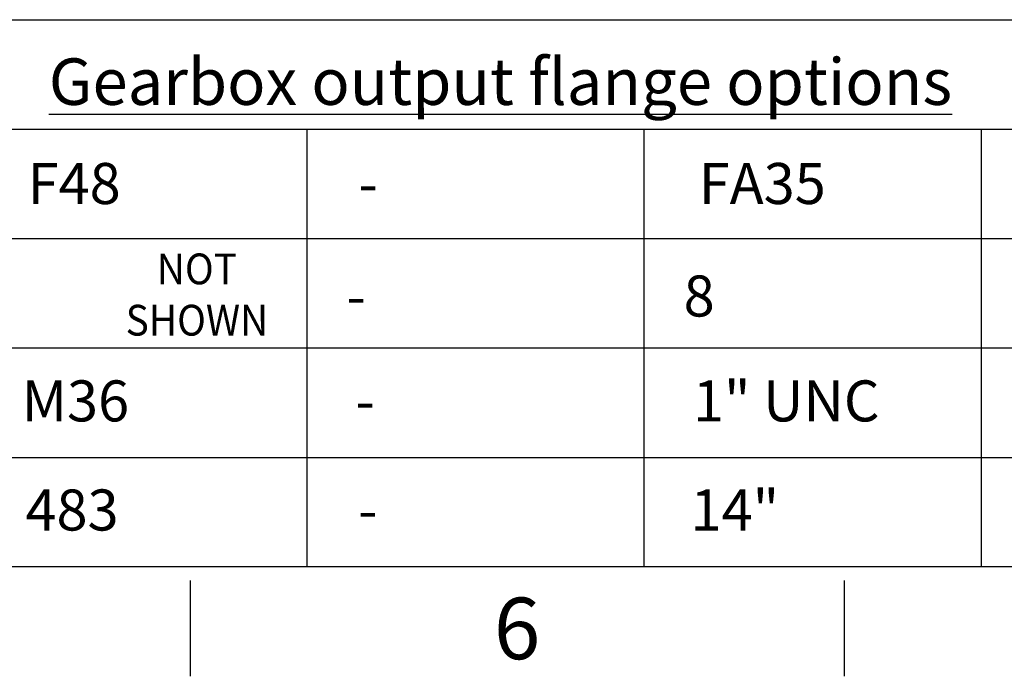
# Model space of a CAD drawing. Units: millimetres. Extents: x 0 to 594, y 0 to 420.
# Drawn here: x 240 to 312, y 7 to 55 of the extents above; entities that cross this region are included whole.
import ezdxf
from ezdxf.entities.mleader import LeaderData, LeaderLine
from ezdxf.math import Vec2, Vec3

# ---------------------------------------------------------------- set-up
doc = ezdxf.new("R2010")
doc.units = ezdxf.units.MM
doc.layers.add('Default', color=7, linetype='Continuous')

msp = doc.modelspace()

# ---------------------------------------------------------------- linework, layer by layer
at = {"layer": 'Default', "color": 7, "linetype": 'Continuous'}
for p, q in [((227.713, 55), (287.717, 55)), ((287.717, 55), (305.856, 55)), ((305.856, 55), (365.861, 55)), ((227.713, 47), (287.717, 47)), ((260.709, 47), (260.709, 15)), ((285.367, 47), (285.367, 15)), ((287.717, 47), (305.856, 47)), ((305.856, 47), (365.861, 47)), ((310.025, 47), (310.025, 15)), ((227.713, 39), (287.717, 39)), ((260.709, 39), (260.709, 15)), ((285.367, 39), (285.367, 15)), ((287.717, 39), (305.856, 39)), ((305.856, 39), (365.861, 39)), ((310.025, 39), (310.025, 15)), ((227.713, 31), (287.717, 31)), ((287.717, 31), (305.856, 31)), ((305.856, 31), (365.861, 31)), ((227.713, 23), (287.717, 23)), ((287.717, 23), (305.856, 23)), ((305.856, 23), (365.861, 23)), ((587, 15), (14, 15)), ((252.167, 14), (252.167, 7)), ((300, 14), (300, 7))]:
    msp.add_line(p, q, dxfattribs=at)

# ---------------------------------------------------------------- texts
at = {"layer": 'Default', "attachment_point": 5}
for s, insert, char_height, width in [('{\\fArial|b0||i0||c0|p34;\\C7;\\L\\H3.4;\\W1.;Gearbox output flange options}', (274.866, 50.472), 3.4, 78.76992), ('{\\fArial|b0||i0||c0|p34;\\C7;\\H4.5;\\W1.;6}', (276.083, 10.5), 4.5, 4.33334)]:
    msp.add_mtext(s, dxfattribs=dict(at, insert=insert, char_height=char_height, width=width))

# ---------------------------------------------------------------- leaders
at = {"layer": 'Default', "color": 7, "linetype": 'Continuous'}
ml = msp.add_multileader_mtext('Standard', dxfattribs=at)
ml.set_content('{\\pxsm0.9;\\fArial|b0||i0||c0|p34;\\W1.;F48\\P}', color=256)
ml.set_leader_properties()
ml.build(insert=Vec2(0, 0))
ml.multileader.update_dxf_attribs({"leader_type": 0, "dogleg_length": 0, "arrow_head_size": 4.2})
ctx = ml.context
ctx.base_point, ctx.char_height, ctx.arrow_head_size, ctx.landing_gap_size = Vec3(238.342, 43), 3, 4.2, 1.05
ctx.text_align_type = 1
ctx.mtext.insert, ctx.mtext.alignment = Vec3(243.686, 44.526), 2
ml = msp.add_multileader_mtext('Standard', dxfattribs=at)
ml.set_content('{\\pxsm0.9;\\fArial|b0||i0||c0|p34;\\W1.;-\\P}', color=256)
ml.set_leader_properties()
ml.build(insert=Vec2(0, 0))
ml.multileader.update_dxf_attribs({"leader_type": 0, "dogleg_length": 0, "arrow_head_size": 4.2})
ctx = ml.context
ctx.base_point, ctx.char_height, ctx.arrow_head_size, ctx.landing_gap_size = Vec3(262.613, 43.026), 3, 4.2, 1.05
ctx.text_align_type = 1
ctx.mtext.insert, ctx.mtext.alignment = Vec3(265.178, 44.526), 2
ml = msp.add_multileader_mtext('Standard', dxfattribs=at)
ml.set_content('{\\pxsm0.9;\\fArial|b0||i0||c0|p34;\\W1.;FA35\\P}', color=256)
ml.set_leader_properties()
ml.build(insert=Vec2(0, 0))
ml.multileader.update_dxf_attribs({"leader_type": 0, "dogleg_length": 0, "arrow_head_size": 4.2})
ctx = ml.context
ctx.base_point, ctx.char_height, ctx.arrow_head_size, ctx.landing_gap_size = Vec3(287.271, 43), 3, 4.2, 1.05
ctx.text_align_type = 1
ctx.mtext.insert, ctx.mtext.alignment = Vec3(294.018, 44.526), 2
ml = msp.add_multileader_mtext('Standard', dxfattribs=at)
ml.set_content('{\\pxsm0.9;\\fArial|b0||i0||c0|p34;\\W0.9261888137;NOT\\PSHOWN\\P}', color=256)
ml.set_leader_properties()
ml.build(insert=Vec2(0, 0))
ml.multileader.update_dxf_attribs({"leader_type": 0, "dogleg_length": 0, "arrow_head_size": 3.15})
ctx = ml.context
ctx.base_point, ctx.char_height, ctx.arrow_head_size, ctx.landing_gap_size = Vec3(245.275, 36.763), 2.25, 3.15, 0.787
ctx.text_align_type = 1
ctx.mtext.insert, ctx.mtext.alignment = Vec3(252.664, 37.907), 2
ml = msp.add_multileader_mtext('Standard', dxfattribs=at)
ml.set_content('{\\pxsm0.9;\\fArial|b0||i0||c0|p34;\\W1.;-\\P}', color=256)
ml.set_leader_properties()
ml.build(insert=Vec2(0, 0))
ml.multileader.update_dxf_attribs({"leader_type": 0, "dogleg_length": 0, "arrow_head_size": 4.2})
ctx = ml.context
ctx.base_point, ctx.char_height, ctx.arrow_head_size, ctx.landing_gap_size = Vec3(261.754, 34.802), 3, 4.2, 1.05
ctx.text_align_type = 1
ctx.mtext.insert, ctx.mtext.alignment = Vec3(264.32, 36.302), 2
ml = msp.add_multileader_mtext('Standard', dxfattribs=at)
ml.set_content('{\\pxsm0.9;\\fArial|b0||i0||c0|p34;\\W1.;8\\P}', color=256)
ml.set_leader_properties()
ml.build(insert=Vec2(0, 0))
ml.multileader.update_dxf_attribs({"leader_type": 0, "dogleg_length": 0, "arrow_head_size": 4.2})
ctx = ml.context
ctx.base_point, ctx.char_height, ctx.arrow_head_size, ctx.landing_gap_size = Vec3(286.413, 34.776), 3, 4.2, 1.05
ctx.text_align_type = 1
ctx.mtext.insert, ctx.mtext.alignment = Vec3(289.4, 36.302), 2
ml = msp.add_multileader_mtext('Standard', dxfattribs=at)
ml.set_content('{\\pxsm0.9;\\fArial|b0||i0||c0|p34;\\W1.;M36\\P}', color=256)
ml.set_leader_properties()
ml.build(insert=Vec2(0, 0))
ml.multileader.update_dxf_attribs({"leader_type": 0, "dogleg_length": 0, "arrow_head_size": 4.2})
ctx = ml.context
ctx.base_point, ctx.char_height, ctx.arrow_head_size, ctx.landing_gap_size = Vec3(237.95, 27.107), 3, 4.2, 1.05
ctx.text_align_type = 1
ctx.mtext.insert, ctx.mtext.alignment = Vec3(243.772, 28.632), 2
ml = msp.add_multileader_mtext('Standard', dxfattribs=at)
ml.set_content('{\\pxsm0.9;\\fArial|b0||i0||c0|p34;\\W1.;-\\P}', color=256)
ml.set_leader_properties()
ml.build(insert=Vec2(0, 0))
ml.multileader.update_dxf_attribs({"leader_type": 0, "dogleg_length": 0, "arrow_head_size": 4.2})
ctx = ml.context
ctx.base_point, ctx.char_height, ctx.arrow_head_size, ctx.landing_gap_size = Vec3(262.401, 27.132), 3, 4.2, 1.05
ctx.text_align_type = 1
ctx.mtext.insert, ctx.mtext.alignment = Vec3(264.966, 28.632), 2
ml = msp.add_multileader_mtext('Standard', dxfattribs=at)
ml.set_content('{\\pxsm0.9;\\fArial|b0||i0||c0|p34;\\W1.;1" UNC\\P}', color=256)
ml.set_leader_properties()
ml.build(insert=Vec2(0, 0))
ml.multileader.update_dxf_attribs({"leader_type": 0, "dogleg_length": 0, "arrow_head_size": 4.2})
ctx = ml.context
ctx.base_point, ctx.char_height, ctx.arrow_head_size, ctx.landing_gap_size = Vec3(287.059, 27.107), 3, 4.2, 1.05
ctx.text_align_type = 1
ctx.mtext.insert, ctx.mtext.alignment = Vec3(295.774, 28.632), 2
ml = msp.add_multileader_mtext('Standard', dxfattribs=at)
ml.set_content('{\\pxsm0.9;\\fArial|b0||i0||c0|p34;\\W1.;483\\P}', color=256)
ml.set_leader_properties()
ml.build(insert=Vec2(0, 0))
ml.multileader.update_dxf_attribs({"leader_type": 0, "dogleg_length": 0, "arrow_head_size": 4.2})
ctx = ml.context
ctx.base_point, ctx.char_height, ctx.arrow_head_size, ctx.landing_gap_size = Vec3(238.158, 19.132), 3, 4.2, 1.05
ctx.text_align_type = 1
ctx.mtext.insert, ctx.mtext.alignment = Vec3(243.528, 20.657), 2
ml = msp.add_multileader_mtext('Standard', dxfattribs=at)
ml.set_content('{\\pxsm0.9;\\fArial|b0||i0||c0|p34;\\W1.;-\\P}', color=256)
ml.set_leader_properties()
ml.build(insert=Vec2(0, 0))
ml.multileader.update_dxf_attribs({"leader_type": 0, "dogleg_length": 0, "arrow_head_size": 4.2})
ctx = ml.context
ctx.base_point, ctx.char_height, ctx.arrow_head_size, ctx.landing_gap_size = Vec3(262.608, 19.157), 3, 4.2, 1.05
ctx.text_align_type = 1
ctx.mtext.insert, ctx.mtext.alignment = Vec3(265.173, 20.657), 2
ml = msp.add_multileader_mtext('Standard', dxfattribs=at)
ml.set_content('{\\pxsm0.9;\\fArial|b0||i0||c0|p34;\\W1.;14"\\P}', color=256)
ml.set_leader_properties()
ml.build(insert=Vec2(0, 0))
ml.multileader.update_dxf_attribs({"leader_type": 0, "dogleg_length": 0, "arrow_head_size": 4.2})
ctx = ml.context
ctx.base_point, ctx.char_height, ctx.arrow_head_size, ctx.landing_gap_size = Vec3(287.266, 19.157), 3, 4.2, 1.05
ctx.text_align_type = 1
ctx.mtext.insert, ctx.mtext.alignment = Vec3(292.011, 20.657), 2

doc.saveas('drawing.dxf')
